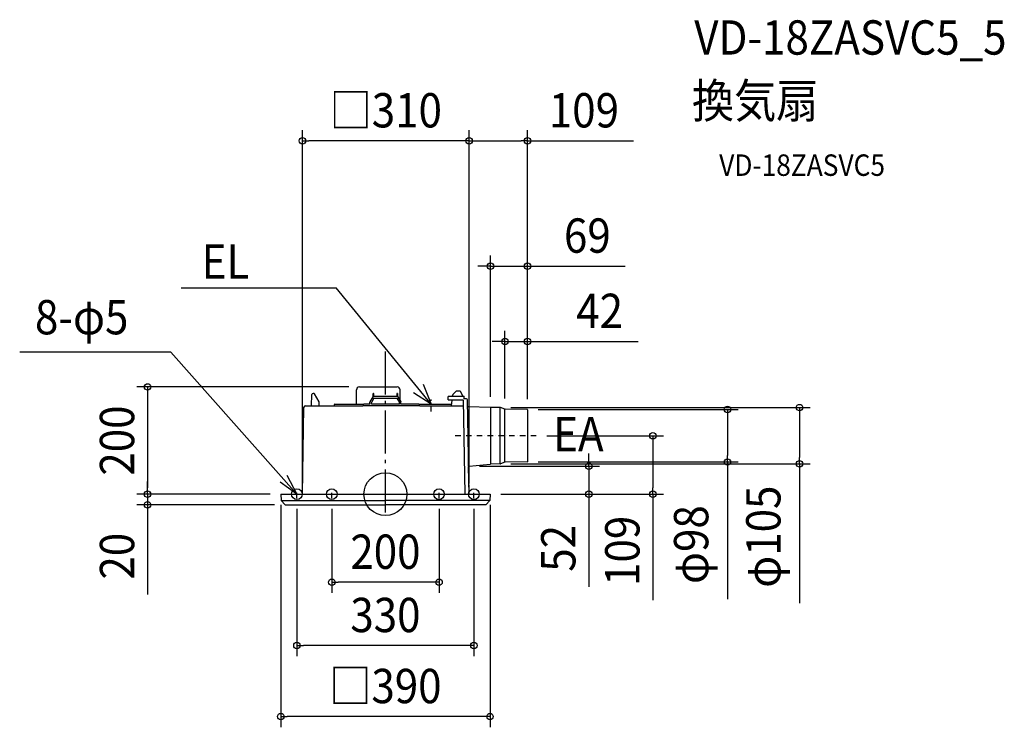
# Model space of a CAD drawing. Extents: x -682 to 1154, y -435 to 885.
import ezdxf
from ezdxf.enums import TextEntityAlignment as Align

# ---------------------------------------------------------------- set-up
doc = ezdxf.new("R2010")
doc.units = 0
doc.header["$LTSCALE"] = 20
doc.header["$PDMODE"] = 3
doc.header["$PDSIZE"] = -2
doc.linetypes.add('CENTER', pattern=[1, 0.5, -0.25, 0, -0.25])
doc.linetypes.add('DASHDOT', pattern=[5.5, 4, -0.6, 0.3, -0.6])
doc.layers.get('DEFPOINTS').update_dxf_attribs({"linetype": 'CONTINUOUS'})
for name, color, linetype in [('ARRANGE', 1, 'CONTINUOUS'), ('BASIS', 6, 'DASHDOT'), ('DETAIL', 5, 'CONTINUOUS'), ('ETC', 61, 'CONTINUOUS'), ('FIX', 11, 'CONTINUOUS'), ('NOTE', 4, 'CONTINUOUS'), ('OUTLINE', 3, 'CONTINUOUS'), ('SIZE', 30, 'CONTINUOUS')]:
    doc.layers.add(name, color=color, linetype=linetype)
doc.styles.get("Standard").update_dxf_attribs({"font": 'SIMPLEX.shx', "width": 0.9, "height": 64, "bigfont": 'BIGFONT.shx'})

msp = doc.modelspace()

# ---------------------------------------------------------------- linework, layer by layer
at = {"layer": 'ARRANGE', "color": 1, "linetype": 'CONTINUOUS'}
msp.add_circle((0, 0), 40, dxfattribs=at)
msp.add_point((0, 0), dxfattribs=at)
at = {"layer": 'BASIS', "color": 6, "linetype": 'DASHDOT'}
msp.add_line((0, -34), (0, 266.8), dxfattribs=at)
at = {"layer": 'DEFPOINTS', "color": 30, "linetype": 'CONTINUOUS'}
for p in [(-154.7, 658.9), (265, 658.9), (196, 425.3), (265, 284.9), (-48.5, 200), (196, 161.8), (213.7, 161.5), (222.9, 158.3), (264.5, 157.9), (265, 157.4), (265, 157.4), (265, 157.4), (637.7, 157.9), (772.2, 161.5), (281, 109), (213.7, 56.5), (264.5, 60.1), (155.4, 52.1), (-443.4, 0), (-443.4, 0), (-195, 0), (-195, 0), (-195, 0), (-154.7, 0), (156, 0), (156, 0), (195, 0), (195, 0), (195, 0), (379.3, 0), (-165, -7.3), (-100, -7.3), (100, -7.3), (165, -7.2), (498.7, 0), (-187, -20), (-100, -164.2), (-165, -282.2), (-195, -414.7)]:
    msp.add_point(p, dxfattribs=at)
at = {"layer": 'DETAIL', "color": 5, "linetype": 'CONTINUOUS'}
for p, q in [((-137.6, 165), (-137.2, 185.8)), ((-134.2, 188), (-135, 188)), ((-123.7, 172.2), (-132.3, 186.9)), ((-54, 168), (-54, 194.5)), ((-48.5, 200), (22, 200)), ((-22.7, 182), (-22.6, 187.5)), ((-22.1, 188), (-21.9, 188)), ((-21.3, 182), (-21.4, 187.5)), ((21.4, 187.5), (21.3, 182)), ((21.9, 188), (22.1, 188)), ((22.6, 187.5), (22.7, 182)), ((27.5, 174.5), (27.5, 194.5)), ((125.1, 182.5), (125.3, 184.2)), ((126.7, 187.3), (132.3, 192.9)), ((132.7, 193), (139.1, 193)), ((139.6, 192.7), (143.8, 183.4)), ((-123.6, 165), (-123.7, 172.2)), ((-95, 165), (-94.9, 167.5)), ((-94.4, 168), (-40, 168)), ((-29, 168), (-40, 168)), ((-29, 168), (-29, 171.7)), ((-23.3, 181.5), (-28.9, 172.2)), ((-21.3, 179), (-26, 171.2)), ((-26, 168), (-26, 171.2)), ((26, 168), (-26, 168)), ((22.4, 182), (-22.4, 182)), ((-21.3, 179), (21.3, 179)), ((21.3, 179), (26, 171.2)), ((23.3, 181.5), (28.9, 172.2)), ((26, 168), (26, 171.2)), ((29, 168), (29, 171.7)), ((62, 168), (29, 168)), ((62, 168), (123.8, 168)), ((117.1, 176.2), (117.3, 182)), ((117.6, 175.7), (145.2, 175.7)), ((118, 182.7), (146, 182.7)), ((123.4, 165), (124, 169.5)), ((124, 169.5), (124.5, 175.5)), ((143.8, 183.2), (143.8, 182.5)), ((145.2, 175.7), (148.3, 0)), ((146.9, 177.7), (146.8, 182)), ((151, 177.7), (146.9, 177.7)), ((156, 0), (153, 175.7)), ((-154.7, 0), (-151.9, 162.1)), ((-148.9, 165), (-42, 165)), ((64, 165), (-42, 165)), ((64, 165), (145.4, 165)), ((195.9, 161.8), (154.2, 163.1)), ((196, 161.8), (196, 56.2)), ((213.7, 161.5), (196.1, 161.8)), ((214, 56.5), (214, 161.5)), ((222.6, 158.4), (214.3, 161.4)), ((222.9, 59.7), (222.9, 158.3)), ((264.5, 157.9), (223.2, 158.3)), ((265, 157.4), (265, 60.6)), ((156, 52.5), (195.3, 56.1)), ((213.7, 56.5), (196.7, 56.2)), ((222.6, 59.6), (214.3, 56.6)), ((264.5, 60.1), (223.2, 59.7)), ((-195, 0), (194.5, 0)), ((-195, 0), (-194.4, -12)), ((195, 0), (194.4, -12)), ((-194.4, -12), (0, -12)), ((-194.4, -12), (-187, -20)), ((194.4, -12), (0, -12)), ((194.4, -12), (187, -20)), ((-187, -20), (0, -20)), ((187, -20), (0, -20))]:
    msp.add_line(p, q, dxfattribs=at)
for centre, radius, start, end in [((-135, 185.8), 2.2, 90, 179.0077), ((-134.2, 185.8), 2.2, 30.4342, 90), ((-48.5, 194.5), 5.5, 90, 180), ((-22.1, 187.5), 0.5, 90, 178.9994), ((-21.9, 187.5), 0.5, 1.0006, 90), ((21.9, 187.5), 0.5, 90, 178.9995), ((22, 194.5), 5.5, 0, 90), ((22.1, 187.5), 0.5, 1.0005, 90), ((130.3, 183.7), 5, 135, 175.0009), ((132.7, 192.5), 0.5, 90, 135), ((139.1, 192.5), 0.5, 24.2277, 90), ((-94.4, 167.5), 0.5, 90, 177), ((-28, 171.7), 1, 149.0362, 180), ((-22.4, 181), 1, 90, 149.0362), ((22.4, 181), 1, 30.9638, 90), ((28, 171.7), 1, 0, 30.9638), ((117.6, 176.2), 0.5, 178, 270), ((118, 181.9), 0.75, 90, 178), ((143.3, 183.2), 0.5, 1, 24.2277), ((146, 181.9), 0.75, 2, 90), ((151, 175.7), 2, 0.9672, 90), ((-148.9, 162), 3, 90, 179), ((154.2, 164.1), 1, 180.9672, 268.2656), ((196.4, 179.8), 18, 268.2656, 269), ((213.6, 159.5), 2, 70, 89), ((223.3, 160.3), 2, 250, 269.5), ((264.5, 157.4), 0.5, 0, 89.5), ((197, 38.2), 18, 91, 95.3192), ((213.6, 58.5), 2, 271, 290), ((223.3, 57.7), 2, 90.5, 110), ((264.5, 60.6), 0.5, 270.5, 0), ((156.1, 51.5), 1, 95.3192, 180.9672), ((194.5, -0.5), 0.5, 357, 90)]:
    msp.add_arc(centre, radius, start, end, dxfattribs=at)
at = {"layer": 'FIX', "color": 11, "linetype": 'CONTINUOUS'}
for centre in [(-165, 0), (-100, 0), (100, 0), (165, 0)]:
    msp.add_circle(centre, 10, dxfattribs=at)
at = {"layer": 'NOTE', "color": 4, "linetype": 'CONTINUOUS'}
for p, q in [((-380.7, 384.6), (-91.7, 384.6)), ((85, 168), (-91.7, 384.6)), ((-400.3, 264.8), (-681.9, 264.8)), ((-165, 0), (-400.3, 264.8)), ((70.5, 205.2), (85, 168)), ((85, 168), (52.4, 188.9)), ((-165, 0), (-196.3, 22.7)), ((-184, 35.2), (-165, 0))]:
    msp.add_line(p, q, dxfattribs=at)
at = {"layer": 'NOTE', "color": 4, "linetype": 'CENTER'}
for p, q in [((85, 154.3), (85, 176.7)), ((281, 109), (130.2, 109)), ((-165, -7.2), (-165, 7.5)), ((-100, -7.2), (-100, 7.5)), ((100, -7.2), (100, 7.5)), ((165, -7.2), (165, 7.5))]:
    msp.add_line(p, q, dxfattribs=at)
at = {"layer": 'OUTLINE', "color": 3, "linetype": 'CONTINUOUS'}
for p, q in [((-54, 168), (-54, 194.5)), ((-48.5, 200), (22, 200)), ((27.5, 174.5), (27.5, 194.5)), ((125.2, 182.7), (125.3, 184.2)), ((126.7, 187.3), (132.3, 192.9)), ((132.7, 193), (139.1, 193)), ((139.6, 192.7), (143.8, 183.4)), ((-95, 165), (-94.9, 167.5)), ((-94.4, 168), (-54, 168)), ((27.5, 174.5), (28.9, 172.2)), ((29, 168), (29, 171.7)), ((62, 168), (29, 168)), ((62, 168), (123.8, 168)), ((117.1, 176.2), (117.3, 182)), ((117.6, 175.7), (124.5, 175.7)), ((118, 182.7), (125.2, 182.7)), ((123.8, 168), (124, 169.5)), ((124, 169.5), (124.5, 175.7)), ((143.8, 183.2), (143.8, 182.7)), ((143.8, 182.7), (146, 182.7)), ((146.9, 177.7), (146.8, 182)), ((151, 177.7), (146.9, 177.7)), ((153.2, 164.1), (153, 175.7)), ((-154.7, 0), (-151.9, 162.1)), ((-148.9, 165), (-95, 165)), ((195.9, 161.8), (154.2, 163.1)), ((213.7, 161.5), (196.1, 161.8)), ((222.6, 158.4), (214.3, 161.4)), ((264.5, 157.9), (223.2, 158.3)), ((265, 157.4), (265, 60.6)), ((156, 52.5), (195.3, 56.1)), ((213.7, 56.5), (196.7, 56.2)), ((222.6, 59.6), (214.3, 56.6)), ((264.5, 60.1), (223.2, 59.7)), ((156, 0), (155.1, 51.5)), ((-195, 0), (-154.7, 0)), ((-195, 0), (-194.4, -12)), ((156, 0), (194.5, 0)), ((195, 0), (194.4, -12)), ((-194.4, -12), (-187, -20)), ((194.4, -12), (187, -20)), ((-187, -20), (0, -20)), ((187, -20), (0, -20))]:
    msp.add_line(p, q, dxfattribs=at)
for centre, radius, start, end in [((-48.5, 194.5), 5.5, 90, 180), ((22, 194.5), 5.5, 0, 90), ((130.3, 183.7), 5, 135, 175.0009), ((132.7, 192.5), 0.5, 90, 135), ((139.1, 192.5), 0.5, 24.2277, 90), ((-94.4, 167.5), 0.5, 90, 177), ((28, 171.7), 1, 0, 30.9638), ((117.6, 176.2), 0.5, 178, 270), ((118, 181.9), 0.75, 90, 178), ((143.3, 183.2), 0.5, 1, 24.2277), ((146, 181.9), 0.75, 2, 90), ((151, 175.7), 2, 0.9672, 90), ((-148.9, 162), 3, 90, 179), ((154.2, 164.1), 1, 180.9672, 268.2656), ((196.4, 179.8), 18, 268.2656, 269), ((213.6, 159.5), 2, 70, 89), ((223.3, 160.3), 2, 250, 269.5), ((264.5, 157.4), 0.5, 0, 89.5), ((197, 38.2), 18, 91, 95.3192), ((213.6, 58.5), 2, 271, 290), ((223.3, 57.7), 2, 90.5, 110), ((264.5, 60.6), 0.5, 270.5, 0), ((156.1, 51.5), 1, 95.3192, 180.9672), ((194.5, -0.5), 0.5, 357, 90)]:
    msp.add_arc(centre, radius, start, end, dxfattribs=at)
at = {"layer": 'SIZE', "color": 30, "linetype": 'CONTINUOUS'}
for p, q in [((-154.7, 20), (-154.7, 678.9)), ((156, 20), (156, 678.9)), ((156, 20), (156, 678.9)), ((265, 177.4), (265, 678.9)), ((-154.7, 658.9), (-142.7, 658.9)), ((144, 658.9), (-142.7, 658.9)), ((156, 658.9), (144, 658.9)), ((156, 658.9), (168, 658.9)), ((168, 658.9), (253, 658.9)), ((265, 658.9), (253, 658.9)), ((265, 658.9), (462.3, 658.9)), ((196, 181.8), (196, 445.3)), ((265, 177.4), (265, 445.3)), ((184, 425.3), (172, 425.3)), ((196, 425.3), (184, 425.3)), ((196, 425.3), (265, 425.3)), ((265, 425.3), (277, 425.3)), ((277, 425.3), (446.8, 425.3)), ((222.9, 178.3), (222.9, 304.9)), ((265, 177.4), (265, 304.9)), ((210.9, 284.9), (198.9, 284.9)), ((222.9, 284.9), (210.9, 284.9)), ((222.9, 284.9), (265, 284.9)), ((265, 284.9), (277, 284.9)), ((277, 284.9), (471, 284.9)), ((-68.5, 200), (-463.4, 200)), ((-443.4, 200), (-443.4, 188)), ((-443.4, 188), (-443.4, 12)), ((233.7, 161.5), (792.2, 161.5)), ((284.5, 157.9), (657.7, 157.9)), ((637.7, 157.9), (637.7, 145.9)), ((772.2, 161.5), (772.2, 149.5)), ((772.2, 149.5), (772.2, 68.5)), ((637.7, 145.9), (637.7, 72.1)), ((301, 109), (518.7, 109)), ((498.7, 109), (498.7, 97)), ((498.7, 97), (498.7, 12)), ((379.3, 64.1), (379.3, 76.1)), ((233.7, 56.5), (792.2, 56.5)), ((284.5, 60.1), (657.7, 60.1)), ((379.3, 52.1), (379.3, 64.1)), ((637.7, 60.1), (637.7, 72.1)), ((637.7, 60.1), (637.7, -195.8)), ((772.2, 56.5), (772.2, 68.5)), ((772.2, 56.5), (772.2, -203)), ((175.4, 52.1), (399.3, 52.1)), ((379.3, 52.1), (379.3, 0)), ((-443.4, 12), (-443.4, 24)), ((-215, 0), (-463.4, 0)), ((-215, 0), (-463.4, 0)), ((-443.4, 0), (-443.4, 12)), ((-443.4, 0), (-443.4, 12)), ((-443.4, 0), (-443.4, -20)), ((215, 0), (399.3, 0)), ((215, 0), (518.7, 0)), ((379.3, 0), (379.3, -12)), ((498.7, 0), (498.7, 12)), ((379.3, -12), (379.3, -172.6)), ((498.7, 0), (498.7, -197.8)), ((-207, -20), (-463.4, -20)), ((-443.4, -20), (-443.4, -32)), ((-443.4, -32), (-443.4, -187.3)), ((-195, -20), (-195, -434.7)), ((-165, -27.3), (-165, -302.2)), ((-100, -27.3), (-100, -184.2)), ((100, -27.3), (100, -184.2)), ((165, -27.2), (165, -302.2)), ((195, -20), (195, -434.7)), ((-100, -164.2), (-88, -164.2)), ((88, -164.2), (-88, -164.2)), ((100, -164.2), (88, -164.2)), ((-165, -282.2), (-153, -282.2)), ((153, -282.2), (-153, -282.2)), ((165, -282.2), (153, -282.2)), ((-195, -414.7), (-183, -414.7)), ((183, -414.7), (-183, -414.7)), ((195, -414.7), (183, -414.7))]:
    msp.add_line(p, q, dxfattribs=at)
for centre in [(-154.7, 658.9), (156, 658.9), (156, 658.9), (265, 658.9), (196, 425.3), (265, 425.3), (222.9, 284.9), (265, 284.9), (-443.4, 200), (772.2, 161.5), (637.7, 157.9), (498.7, 109), (379.3, 52.1), (637.7, 60.1), (772.2, 56.5), (-443.4, 0), (-443.4, 0), (379.3, 0), (498.7, 0), (-443.4, -20), (-100, -164.2), (100, -164.2), (-165, -282.2), (165, -282.2), (-195, -414.7), (195, -414.7)]:
    msp.add_circle(centre, 6, dxfattribs=at)

# ---------------------------------------------------------------- texts
at = {"layer": 'ETC', "color": 61, "linetype": 'CONTINUOUS', "width": 0.9}
for s, height, p in [('VD-18ZASVC5_5', 64, (575.8, 819.7)), ('換気扇', 64, (571.6, 701.8)), ('VD-18ZASVC5', 40, (622.3, 593.6))]:
    msp.add_text(s, height=height, dxfattribs=at).set_placement(p)
at = {"layer": 'NOTE', "color": 4, "linetype": 'CONTINUOUS', "width": 0.9}
for s, p in [('EL', (-342.6, 401.7)), ('8-φ5', (-653.4, 298.1))]:
    msp.add_text(s, height=64, dxfattribs=at).set_placement(p)
msp.add_text('EA', height=64, dxfattribs=at).set_placement((406.8, 80.1), align=Align.RIGHT)
at = {"layer": 'SIZE', "color": 30, "linetype": 'CONTINUOUS', "width": 0.9}
for s, p in [('□310', (0.7, 683.9)), ('109', (370.1, 683.9)), ('69', (376.5, 450.3)), ('42', (399.4, 309.9)), ('200', (0, -139.2)), ('330', (0, -257.2)), ('□390', (0, -389.7))]:
    msp.add_text(s, height=64, dxfattribs=at).set_placement(p, align=Align.CENTER)
for s, p in [('200', (-468.4, 100)), ('φ105', (736.6, -79.2)), ('φ98', (602, -94)), ('109', (473.7, -105.6)), ('52', (354.3, -101)), ('20', (-468.4, -115.6))]:
    msp.add_text(s, height=64, rotation=90, dxfattribs=at).set_placement(p, align=Align.CENTER)

doc.saveas('drawing.dxf')
